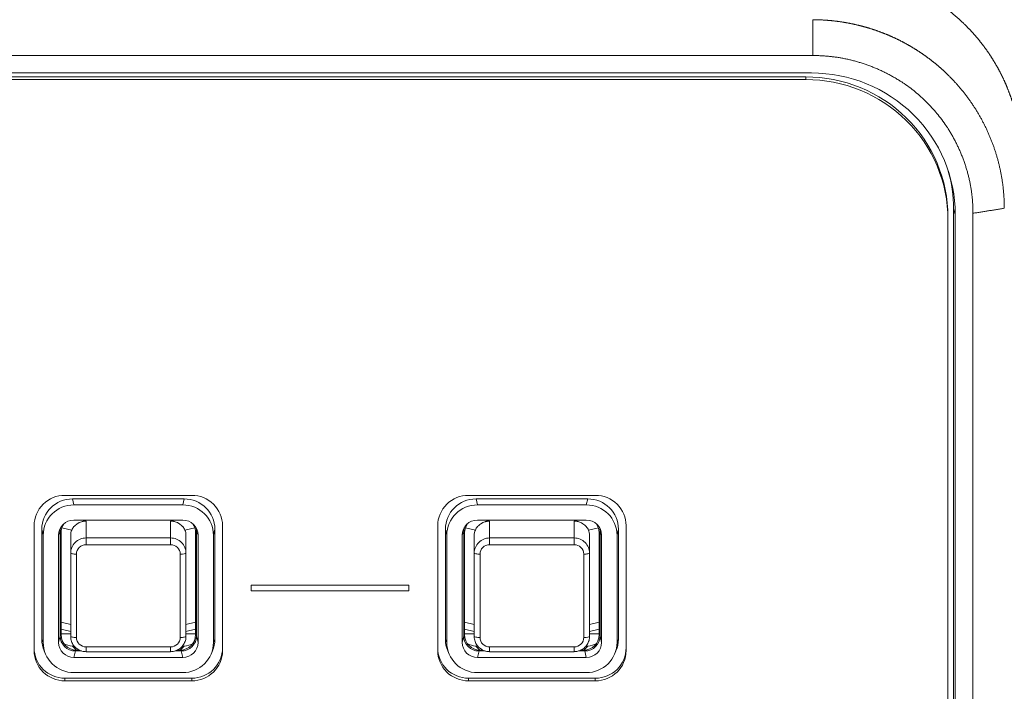
# Model space of a CAD drawing. Units: millimetres. Extents: x 56 to 531, y 56 to 373.
# Drawn here: x 241 to 266, y 219 to 236 of the extents above; entities that cross this region are included whole.
import ezdxf

# ---------------------------------------------------------------- set-up
doc = ezdxf.new("R2010")
doc.units = ezdxf.units.MM
doc.layers.add('1', color=7, linetype='Continuous', true_color=0xffffff)
doc.layers.add('2', color=7, linetype='Continuous', true_color=0xffffff)
doc.styles.add('ideas_kanji', font='simplex.shx', dxfattribs={"bigfont": 'bigfont.shx'})
doc.dimstyles.get("Standard").update_dxf_attribs({"dimtxt": 0.18, "dimasz": 0.18, "dimexe": 0.18, "dimexo": 0.0625, "dimgap": 0.09, "dimtad": 0, "dimtih": 1, "dimtoh": 1, "dimdec": 4, "dimzin": 0, "dimdsep": 46, "dimtxsty": 'Standard', "dimcen": 0.09, "dimadec": 0, "dimazin": 0, "dimtfac": 1, "dimtdec": 4, "dimtofl": 0, "dimtmove": 0, "dimatfit": 3, "dimfxl": 1, "dimtolj": 1, "dimtzin": 0, "dimarcsym": 0})

# ---------------------------------------------------------------- blocks, each defined once
blk = doc.blocks.new('_U0')
at = {"layer": '1', "color": 1, "lineweight": 13}
for p, q in [((278.337713, 248.526796), (278.337713, 234.634383)), ((278.337713, 238.304), (277.801814, 240.303998)), ((278.337713, 238.304), (278.873611, 240.304002)), ((223.725131, 238.304), (279.337713, 238.304)), ((262.347754, 237.634383), (279.337713, 237.634383)), ((278.337713, 237.634383), (277.801814, 235.634381)), ((278.337713, 237.634383), (278.873611, 235.634385))]:
    blk.add_line(p, q, dxfattribs=at)
at = {"layer": '1', "color": 1, "linetype": 'Continuous', "lineweight": 13, "insert": (277.805455, 242.601796), "char_height": 3, "attachment_point": 7, "rotation": 90, "line_spacing_factor": 1.204819, "style": 'ideas_kanji'}
blk.add_mtext('\\W0.3728;(1)', dxfattribs=at)
blk = doc.blocks.new('_OPEN')
at = {"color": 0, "linetype": 'ByBlock', "lineweight": -2}
for p, q in [((-1, 0.166667), (0, 0)), ((-1, -0.166667), (0, 0)), ((0, 0), (-1, 0))]:
    blk.add_line(p, q, dxfattribs=at)
blk = doc.blocks.new('_U6')
at = {"layer": '1', "color": 1, "lineweight": 13}
for p, q in [((262.347754, 237.634383), (279.337713, 237.634383)), ((278.337713, 237.634383), (277.801814, 235.634381)), ((278.337713, 237.634383), (278.337713, 150.082891)), ((278.337713, 237.634383), (278.873611, 235.634385)), ((278.337713, 150.082891), (277.801814, 152.082889)), ((278.337713, 150.082891), (278.873611, 152.082893)), ((261.909592, 150.082891), (279.337713, 150.082891))]:
    blk.add_line(p, q, dxfattribs=at)
at = {"layer": '1', "color": 1, "linetype": 'Continuous', "lineweight": 13, "insert": (277.805455, 191.158637), "char_height": 3, "attachment_point": 7, "rotation": 90, "line_spacing_factor": 1.204819, "style": 'ideas_kanji'}
blk.add_mtext('\\W0.7580;175', dxfattribs=at)

msp = doc.modelspace()

# ---------------------------------------------------------------- linework, layer by layer
at = {"layer": '1', "color": 80, "linetype": 'Continuous', "lineweight": 18}
for p, q in [((261.40959, 235.40049), (145.04067, 235.40049)), ((261.3752, 234.94766), (145.07506, 234.94766)), ((261.22513, 234.84719), (145.22513, 234.84719)), ((261.22513, 234.77773), (145.22513, 234.77773)), ((265.07083, 231.4119), (265.07083, 155.03992)), ((264.92513, 231.2034), (264.92513, 231.13394)), ((264.92513, 155.05754), (264.92513, 231.13394)), ((265.11538, 154.89232), (265.11538, 231.2643)), ((265.5752, 154.85845), (265.5752, 231.29817)), ((241.95013, 223.96295), (245.25013, 223.96295)), ((252.45013, 223.96295), (255.75013, 223.96295)), ((245.05222, 223.87115), (242.14804, 223.87115)), ((245.01553, 223.71347), (242.18473, 223.71347)), ((255.55222, 223.87115), (252.64804, 223.87115)), ((255.51553, 223.71347), (252.68473, 223.71347)), ((241.15013, 219.92524), (241.15013, 223.1751)), ((242.18528, 223.31955), (245.01498, 223.31955)), ((246.05013, 223.1751), (246.05013, 219.92524)), ((251.65013, 219.92524), (251.65013, 223.1751)), ((252.68528, 223.31955), (255.51498, 223.31955)), ((256.55013, 223.1751), (256.55013, 219.92524)), ((241.34914, 223.08438), (241.34914, 220.22433)), ((241.38583, 222.9267), (241.38583, 220.1389)), ((241.78582, 220.13944), (241.78582, 222.92616)), ((241.82513, 220.30839), (241.82513, 223.01769)), ((241.85013, 222.99403), (241.85013, 220.33205)), ((242.10018, 222.45981), (242.10018, 222.91998)), ((245.10018, 222.91998), (245.10018, 222.45981)), ((245.35013, 220.33205), (245.35013, 222.99403)), ((245.37513, 223.01769), (245.37513, 220.30839)), ((245.41444, 222.92616), (245.41444, 220.13944)), ((245.81444, 220.1389), (245.81444, 222.9267)), ((245.85112, 220.22433), (245.85112, 223.08438)), ((251.84914, 223.08438), (251.84914, 220.22433)), ((251.88583, 222.9267), (251.88583, 220.1389)), ((252.28582, 220.13944), (252.28582, 222.92616)), ((252.32513, 220.30839), (252.32513, 223.01769)), ((252.35013, 222.99403), (252.35013, 220.33205)), ((252.60018, 222.45981), (252.60018, 222.91998)), ((255.60018, 222.91998), (255.60018, 222.45981)), ((255.85013, 220.33205), (255.85013, 222.99403)), ((255.87513, 223.01769), (255.87513, 220.30839)), ((255.91444, 222.92616), (255.91444, 220.13944)), ((256.31444, 220.1389), (256.31444, 222.9267)), ((256.35112, 220.22433), (256.35112, 223.08438)), ((242.10018, 220.29323), (242.10018, 222.45981)), ((245.10018, 222.45981), (245.10018, 220.29323)), ((252.60018, 220.29323), (252.60018, 222.45981)), ((255.60018, 222.45981), (255.60018, 220.29323)), ((241.85012, 220.47931), (242.10017, 220.42142)), ((241.85014, 220.36232), (242.10025, 220.36232)), ((245.10011, 220.36232), (245.35004, 220.36232)), ((245.10019, 220.42142), (245.35014, 220.47929)), ((252.35012, 220.47931), (252.60017, 220.42142)), ((252.35014, 220.36232), (252.60025, 220.36232)), ((255.60011, 220.36232), (255.85004, 220.36232)), ((255.60019, 220.42142), (255.85014, 220.47929)), ((241.41228, 219.9175), (241.44897, 219.83208)), ((242.18946, 220.04461), (242.14362, 220.04461)), ((242.38342, 219.91501), (242.22458, 219.91501)), ((242.24861, 219.93963), (242.32184, 219.93963)), ((242.50018, 219.89703), (244.70018, 219.89703)), ((244.97568, 219.91501), (244.81603, 219.91501)), ((244.87812, 219.93963), (244.95165, 219.93963)), ((245.05664, 220.04461), (245.01049, 220.04461)), ((245.75129, 219.83208), (245.78798, 219.9175)), ((251.91228, 219.9175), (251.94897, 219.83208)), ((252.68946, 220.04461), (252.64362, 220.04461)), ((252.88342, 219.91501), (252.72458, 219.91501)), ((252.74861, 219.93963), (252.82184, 219.93963)), ((253.00018, 219.89703), (255.20018, 219.89703)), ((255.47568, 219.91501), (255.31603, 219.91501)), ((255.37812, 219.93963), (255.45165, 219.93963)), ((255.55664, 220.04461), (255.51049, 220.04461)), ((256.2513, 219.83208), (256.28798, 219.9175)), ((245.01498, 219.74606), (242.18528, 219.74606)), ((255.51498, 219.74606), (252.68528, 219.74606)), ((242.18473, 219.35214), (245.01553, 219.35214)), ((252.68473, 219.35214), (255.51553, 219.35214)), ((245.25013, 219.20685), (241.95013, 219.20685)), ((245.25013, 219.13739), (241.95013, 219.13739)), ((255.75013, 219.20685), (252.45013, 219.20685)), ((255.75013, 219.13739), (252.45013, 219.13739))]:
    msp.add_line(p, q, dxfattribs=at)
at = {"layer": '1', "color": 51, "linetype": 'Continuous', "lineweight": 13}
for p, q in [((261.22513, 234.77773), (261.22513, 234.84719)), ((265.11538, 231.2643), (265.07083, 231.4119)), ((242.14804, 223.87115), (242.18473, 223.71347)), ((245.01553, 223.71347), (245.05222, 223.87115)), ((252.64804, 223.87115), (252.68473, 223.71347)), ((255.51553, 223.71347), (255.55222, 223.87115)), ((242.38828, 223.31955), (242.50018, 223.29364)), ((242.50018, 223.29364), (242.50018, 222.85373)), ((244.70018, 223.29364), (244.81208, 223.31955)), ((244.70018, 222.85373), (244.70018, 223.29364)), ((252.88828, 223.31955), (253.00018, 223.29364)), ((253.00018, 223.29364), (253.00018, 222.85373)), ((255.20018, 223.29364), (255.31208, 223.31955)), ((255.20018, 222.85373), (255.20018, 223.29364)), ((241.38583, 222.9267), (241.34914, 223.08438)), ((241.82513, 223.01769), (241.78582, 222.92616)), ((242.12937, 223.06094), (241.87132, 223.12069)), ((245.32895, 223.12066), (245.07099, 223.06094)), ((245.41444, 222.92616), (245.37513, 223.01769)), ((245.85112, 223.08438), (245.81444, 222.9267)), ((251.88583, 222.9267), (251.84914, 223.08438)), ((252.32513, 223.01769), (252.28582, 222.92616)), ((252.62937, 223.06094), (252.37132, 223.12069)), ((255.82895, 223.12066), (255.57099, 223.06094)), ((255.91444, 222.92616), (255.87513, 223.01769)), ((256.35112, 223.08438), (256.31444, 222.9267)), ((242.50018, 222.67996), (242.50018, 222.85373)), ((242.50018, 222.85373), (244.70018, 222.85373)), ((244.70018, 222.67996), (242.50018, 222.67996)), ((244.70018, 222.67996), (244.70018, 222.85373)), ((253.00018, 222.85373), (253.00018, 222.67996)), ((253.00018, 222.85373), (255.20018, 222.85373)), ((255.20018, 222.67996), (253.00018, 222.67996)), ((255.20018, 222.85373), (255.20018, 222.67996)), ((242.25018, 222.43376), (242.25018, 220.26719)), ((244.95018, 220.26719), (244.95018, 222.43376)), ((252.75018, 222.43376), (252.75018, 220.26719)), ((255.45018, 220.26719), (255.45018, 222.43376)), ((241.85013, 220.66357), (242.10017, 220.60568)), ((245.10019, 220.60568), (245.35014, 220.66355)), ((252.35013, 220.66357), (252.60017, 220.60568)), ((255.60019, 220.60568), (255.85014, 220.66355)), ((241.78582, 220.13944), (241.82513, 220.30839)), ((245.37513, 220.30839), (245.41444, 220.13944)), ((252.28582, 220.13944), (252.32513, 220.30839)), ((255.87513, 220.30839), (255.91444, 220.13944)), ((241.34914, 220.22433), (241.38583, 220.1389)), ((245.81444, 220.1389), (245.85112, 220.22433)), ((251.84914, 220.22433), (251.88583, 220.1389)), ((256.31444, 220.1389), (256.35112, 220.22433)), ((242.14362, 220.04461), (242.24861, 219.93963)), ((242.22458, 219.91501), (242.18528, 219.74606)), ((242.50018, 219.89703), (242.50018, 220.02098)), ((242.50018, 220.02098), (244.70018, 220.02098)), ((244.70018, 219.89703), (244.70018, 220.02098)), ((244.95165, 219.93963), (245.05664, 220.04461)), ((245.01498, 219.74606), (244.97568, 219.91501)), ((252.64362, 220.04461), (252.74861, 219.93963)), ((252.72458, 219.91501), (252.68528, 219.74606)), ((253.00018, 220.02098), (253.00018, 219.89703)), ((253.00018, 220.02098), (255.20018, 220.02098)), ((255.20018, 220.02098), (255.20018, 219.89703)), ((255.45165, 219.93963), (255.55664, 220.04461)), ((255.51498, 219.74606), (255.47568, 219.91501)), ((241.95013, 219.20685), (241.95013, 219.13739)), ((245.25013, 219.13739), (245.25013, 219.20685)), ((252.45013, 219.20685), (252.45013, 219.13739)), ((255.75013, 219.13739), (255.75013, 219.20685))]:
    msp.add_line(p, q, dxfattribs=at)
at = {"layer": '1', "color": 80, "linetype": 'Continuous', "lineweight": 18}
for centre, major_axis, ratio, start_param, end_param in [((261.3752, 231.2643), (-3.74018, 0), 0.984808, 3.14159265, 4.71238898), ((261.22513, 231.2034), (-3.7, 0), 0.984808, 3.14159265, 4.71238898), ((261.22513, 231.13394), (3.7, 0), 0.984808, 0, 1.57079633), ((261.3752, 231.4119), (-3.69564, 0), 0.984808, 3.14159265, 3.42409058), ((241.95013, 223.1751), (-0.8, 0), 0.984808, 4.71238898, 6.28318531), ((245.25013, 223.1751), (-0.8, 0), 0.984808, 3.14159265, 4.71238898), ((252.45013, 223.1751), (-0.8, 0), 0.984808, 4.71238898, 6.28318531), ((255.75013, 223.1751), (-0.8, 0), 0.984808, 3.14159265, 4.71238898), ((242.15024, 223.08222), (-0.79806, 0.07083), 0.984568, 4.8022888, 6.37034607), ((242.18692, 222.92454), (-0.79806, 0.07083), 0.984568, 4.8022888, 6.37034607), ((245.01334, 222.92454), (0.79806, 0.07083), 0.984568, 6.19602454, 7.76408181), ((245.05002, 223.08222), (0.79806, 0.07083), 0.984568, 6.19602454, 7.76408181), ((252.65024, 223.08222), (-0.79806, 0.07083), 0.984568, 4.8022888, 6.37034607), ((252.68692, 222.92454), (-0.79806, 0.07083), 0.984568, 4.8022888, 6.37034607), ((255.51334, 222.92454), (0.79806, 0.07083), 0.984568, 6.19602454, 7.76408181), ((255.55002, 223.08222), (0.79806, 0.07083), 0.984568, 6.19602454, 7.76408181), ((242.18637, 222.92508), (-0.39903, 0.03541), 0.984568, 4.8022888, 6.37034607), ((242.22568, 223.01661), (-0.39903, 0.03541), 0.984568, 6.09706202, 6.37034607), ((242.25166, 222.99103), (-0.39127, 0.09173), 0.983055, 5.87854049, 6.50970689), ((245.01389, 222.92508), (0.39903, 0.03541), 0.984568, 6.19602454, 7.76408181), ((244.9486, 222.99103), (0.39127, 0.09173), 0.983055, 6.05666372, 6.68783013), ((244.97458, 223.01661), (0.39903, 0.03541), 0.984568, 6.19602454, 6.46930859), ((252.68637, 222.92508), (-0.39903, 0.03541), 0.984568, 4.8022888, 6.37034607), ((252.72568, 223.01661), (-0.39903, 0.03541), 0.984568, 6.09706202, 6.37034607), ((252.75166, 222.99103), (-0.39127, 0.09173), 0.983055, 5.87854049, 6.50970689), ((255.51389, 222.92508), (0.39903, 0.03541), 0.984568, 6.19602454, 7.76408181), ((255.4486, 222.99103), (0.39127, 0.09173), 0.983055, 6.05666372, 6.65363498), ((255.47458, 223.01661), (0.39903, 0.03541), 0.984568, 6.19602454, 6.46930859), ((242.50018, 222.82736), (-0.30733, 0.32329), 0.79193, 0.31017675, 0.69457352), ((244.70018, 222.82736), (0.30733, 0.32329), 0.79193, 5.58861179, 5.97300856), ((253.00018, 222.82736), (-0.30733, 0.32329), 0.79193, 0.31017675, 0.69457352), ((255.20018, 222.82736), (0.30733, 0.32329), 0.79193, 5.58861179, 5.97300856), ((242.22568, 220.30947), (0.39903, 0.03541), 0.984568, 3.05443189, 4.62248916), ((242.25166, 220.33505), (0.39127, 0.09173), 0.983055, 2.91507107, 4.4782712), ((244.9486, 220.33505), (-0.39127, 0.09173), 0.983055, 1.80491411, 3.36811424), ((244.97458, 220.30947), (-0.39903, 0.03541), 0.984568, 1.66069615, 3.22875342), ((252.72568, 220.30947), (0.39903, 0.03541), 0.984568, 3.05443189, 4.62248916), ((252.75166, 220.33505), (0.39127, 0.09173), 0.983055, 2.91507107, 4.4782712), ((255.4486, 220.33505), (-0.39127, 0.09173), 0.983055, 1.80491411, 3.36811424), ((255.47458, 220.30947), (-0.39903, 0.03541), 0.984568, 1.66069615, 3.22875342), ((242.15024, 220.22649), (0.79806, 0.07083), 0.984568, 3.05443189, 3.45413898), ((242.18692, 220.14107), (0.79806, 0.07083), 0.984568, 3.05443189, 4.62248916), ((242.18637, 220.14052), (0.39903, 0.03541), 0.984568, 3.05443189, 4.62248916), ((242.14667, 220.44004), (0.39127, 0.09173), 0.983055, 3.87719674, 4.4782712), ((245.01389, 220.14052), (-0.39903, 0.03541), 0.984568, 1.66069615, 3.22875342), ((245.01334, 220.14107), (-0.79806, 0.07083), 0.984568, 1.66069615, 3.22875342), ((245.05359, 220.44004), (-0.39127, 0.09173), 0.983055, 1.80491411, 2.40598856), ((245.05002, 220.22649), (-0.79806, 0.07083), 0.984568, 2.82904633, 3.22875342), ((252.65024, 220.22649), (0.79806, 0.07083), 0.984568, 3.05443189, 3.45413898), ((252.68692, 220.14107), (0.79806, 0.07083), 0.984568, 3.05443189, 4.62248916), ((252.68637, 220.14052), (0.39903, 0.03541), 0.984568, 3.05443189, 4.62248916), ((252.64667, 220.44004), (0.39127, 0.09173), 0.983055, 3.87719674, 4.4782712), ((255.51389, 220.14052), (-0.39903, 0.03541), 0.984568, 1.66069615, 3.22875342), ((255.51334, 220.14107), (-0.79806, 0.07083), 0.984568, 1.66069615, 3.22875342), ((255.55359, 220.44004), (-0.39127, 0.09173), 0.983055, 1.80491411, 2.40598856), ((255.55002, 220.22649), (-0.79806, 0.07083), 0.984568, 2.82904633, 3.22875342), ((241.95013, 219.9947), (0.8, 0), 0.984808, 3.14159265, 4.71238898), ((241.95013, 219.92524), (-0.8, 0), 0.984808, 0, 1.57079633), ((245.25013, 219.9947), (0.8, 0), 0.984808, 4.71238898, 6.28318531), ((245.25013, 219.92524), (-0.8, 0), 0.984808, 1.57079633, 3.14159265), ((252.45013, 219.9947), (0.8, 0), 0.984808, 3.14159265, 4.71238898), ((252.45013, 219.92524), (-0.8, 0), 0.984808, 0, 1.57079633), ((255.75013, 219.9947), (0.8, 0), 0.984808, 4.71238898, 6.28318531), ((255.75013, 219.92524), (-0.8, 0), 0.984808, 1.57079633, 3.14159265)]:
    msp.add_ellipse(centre, major_axis=major_axis, ratio=ratio, start_param=start_param, end_param=end_param, dxfattribs=at)
at = {"layer": '1', "color": 51, "linetype": 'Continuous', "lineweight": 13}
for centre, major_axis, ratio, start_param, end_param in [((242.50018, 222.45981), (-0.4, 0), 0.984808, 4.71238898, 6.28318531), ((242.50018, 222.43376), (0.25, 0), 0.984808, 1.57079633, 3.14159265), ((244.70018, 222.45981), (-0.4, 0), 0.984808, 3.14159265, 4.71238898), ((244.70018, 222.43376), (0.25, 0), 0.984808, 0, 1.57079633), ((253.00018, 222.45981), (-0.4, 0), 0.984808, 4.71238898, 6.28318531), ((253.00018, 222.43376), (0.25, 0), 0.984808, 1.57079633, 3.14159265), ((255.20018, 222.45981), (-0.4, 0), 0.984808, 3.14159265, 4.71238898), ((255.20018, 222.43376), (0.25, 0), 0.984808, 0, 1.57079633), ((242.25018, 222.45981), (0.15, 0), 0.173648, 3.14159265, 4.71238898), ((244.95018, 222.45981), (-0.15, 0), 0.173648, 1.57079633, 3.14159265), ((252.75018, 222.45981), (-0.15, 0), 0.173648, 0, 1.57079633), ((255.45018, 222.45981), (0.15, 0), 0.173648, 4.71238898, 6.28318531), ((242.25018, 220.29323), (-0.15, 0), 0.173648, 0, 1.57079633), ((242.50018, 220.26719), (0.25, 0), 0.984808, 3.14159265, 4.71238898), ((244.70018, 220.26719), (0.25, 0), 0.984808, 4.71238898, 6.28318531), ((244.95018, 220.29323), (0.15, 0), 0.173648, 4.71238898, 6.28318531), ((252.75018, 220.29323), (0.15, 0), 0.173648, 3.14159265, 4.71238898), ((253.00018, 220.26719), (0.25, 0), 0.984808, 3.14159265, 4.71238898), ((255.20018, 220.26719), (0.25, 0), 0.984808, 4.71238898, 6.28318531), ((255.45018, 220.29323), (-0.15, 0), 0.173648, 1.57079633, 3.14159265)]:
    msp.add_ellipse(centre, major_axis=major_axis, ratio=ratio, start_param=start_param, end_param=end_param, dxfattribs=at)
at = {"layer": '1', "color": 80, "linetype": 'Continuous', "lineweight": 18}
for points, degree, knots in [([(266.82873, 232.72908), (266.82871, 232.73747), (266.82868, 232.75424), (266.82847, 232.77938), (266.82814, 232.80451), (266.82768, 232.82962), (266.82708, 232.85471), (266.82636, 232.87978), (266.82551, 232.90484), (266.82453, 232.92987), (266.82342, 232.95488), (266.82219, 232.97987), (266.82082, 233.00483), (266.81933, 233.02978), (266.81771, 233.0547), (266.81597, 233.0796), (266.81409, 233.10447), (266.81209, 233.12931), (266.80997, 233.15413), (266.80772, 233.17893), (266.80534, 233.20369), (266.80284, 233.22843), (266.80021, 233.25314), (266.79745, 233.27782), (266.79458, 233.30247), (266.79157, 233.3271), (266.78845, 233.35169), (266.7852, 233.37625), (266.78183, 233.40077), (266.77833, 233.42527), (266.77471, 233.44973), (266.77097, 233.47416), (266.76711, 233.49855), (266.76312, 233.52291), (266.75902, 233.54723), (266.75479, 233.57152), (266.75044, 233.59577), (266.74597, 233.61999), (266.74139, 233.64416), (266.73668, 233.6683), (266.73185, 233.6924), (266.7269, 233.71646), (266.72184, 233.74048), (266.71666, 233.76446), (266.71135, 233.7884), (266.70593, 233.8123), (266.7004, 233.83616), (266.69474, 233.85997), (266.68897, 233.88374), (266.68309, 233.90747), (266.67708, 233.93115), (266.67097, 233.95479), (266.66473, 233.97838), (266.65839, 234.00193), (266.65192, 234.02543), (266.64535, 234.04889), (266.63866, 234.07229), (266.63186, 234.09565), (266.62494, 234.11896), (266.61791, 234.14223), (266.61077, 234.16544), (266.60352, 234.18861), (266.59615, 234.21172), (266.58868, 234.23478), (266.5811, 234.25779), (266.5734, 234.28075), (266.56559, 234.30366), (266.55768, 234.32652), (266.54966, 234.34932), (266.54153, 234.37207), (266.53329, 234.39477), (266.52494, 234.41741), (266.51648, 234.43999), (266.50792, 234.46252), (266.49925, 234.485), (266.49048, 234.50741), (266.4816, 234.52978), (266.47261, 234.55208), (266.46352, 234.57433), (266.45433, 234.59652), (266.44503, 234.61864), (266.43563, 234.64072), (266.42612, 234.66273), (266.41651, 234.68468), (266.4068, 234.70657), (266.39699, 234.7284), (266.38707, 234.75017), (266.37706, 234.77188), (266.36694, 234.79352), (266.35673, 234.81511), (266.34641, 234.83663), (266.336, 234.85809), (266.32548, 234.87948), (266.31487, 234.90081), (266.30416, 234.92207), (266.29336, 234.94327), (266.28245, 234.96441), (266.27145, 234.98548), (266.26035, 235.00648), (266.24916, 235.02742), (266.23787, 235.04829), (266.22649, 235.06909), (266.21501, 235.08983), (266.20344, 235.1105), (266.19178, 235.1311), (266.18002, 235.15163), (266.16817, 235.17209), (266.15623, 235.19248), (266.14419, 235.21281), (266.13207, 235.23306), (266.11985, 235.25324), (266.10755, 235.27335), (266.09515, 235.29339), (266.08267, 235.31336), (266.07009, 235.33326), (266.05743, 235.35308), (266.04468, 235.37284), (266.03184, 235.39252), (266.01892, 235.41212), (266.00591, 235.43166), (265.99281, 235.45111), (265.97963, 235.4705), (265.96636, 235.48981), (265.95301, 235.50905), (265.93957, 235.52821), (265.92605, 235.54729), (265.91245, 235.5663), (265.89877, 235.58523), (265.885, 235.60409), (265.87115, 235.62287), (265.85722, 235.64157), (265.84321, 235.6602), (265.82912, 235.67875), (265.81494, 235.69722), (265.80069, 235.71561), (265.78636, 235.73393), (265.77195, 235.75216), (265.75747, 235.77032), (265.74291, 235.7884), (265.72827, 235.80639), (265.71355, 235.82431), (265.69876, 235.84215), (265.68389, 235.85991), (265.66894, 235.87759), (265.65393, 235.89518), (265.63884, 235.9127), (265.62367, 235.93013), (265.60843, 235.94749), (265.59312, 235.96476), (265.57774, 235.98195), (265.56229, 235.99905), (265.54676, 236.01608), (265.53117, 236.03302), (265.5155, 236.04988), (265.49976, 236.06665), (265.48396, 236.08334), (265.46809, 236.09995), (265.45215, 236.11648), (265.43614, 236.13292), (265.42006, 236.14927), (265.40392, 236.16554), (265.38771, 236.18173), (265.36658, 236.20264), (265.34041, 236.22818), (265.30907, 236.25824), (265.27741, 236.28807), (265.24545, 236.31766), (265.21319, 236.34701), (265.18062, 236.37611), (265.14775, 236.40496), (265.11458, 236.43355), (265.08112, 236.46189), (265.04736, 236.48997), (265.0133, 236.51779), (264.97895, 236.54534), (264.94431, 236.57263), (264.90938, 236.59964), (264.87416, 236.62638), (264.83865, 236.65283), (264.80287, 236.67901), (264.7668, 236.7049), (264.73045, 236.7305), (264.69382, 236.75581), (264.65692, 236.78082), (264.61975, 236.80554), (264.5823, 236.82996), (264.54458, 236.85407), (264.5066, 236.87787), (264.46836, 236.90137), (264.42985, 236.92455), (264.39108, 236.94741), (264.35206, 236.96995), (264.31278, 236.99217), (264.27325, 237.01407), (264.23346, 237.03563), (264.19343, 237.05687), (264.15316, 237.07777), (264.11264, 237.09833), (264.07189, 237.11855), (264.0309, 237.13842), (263.98967, 237.15795), (263.94821, 237.17713), (263.90653, 237.19595), (263.86462, 237.21442), (263.82249, 237.23253), (263.78013, 237.25028), (263.73756, 237.26767), (263.69478, 237.28469), (263.65179, 237.30133), (263.60859, 237.31761), (263.56518, 237.33351), (263.52158, 237.34903), (263.47778, 237.36417), (263.43378, 237.37892), (263.38959, 237.39329), (263.34521, 237.40727), (263.30065, 237.42086), (263.25591, 237.43405), (263.21099, 237.44684), (263.16589, 237.45924), (263.12062, 237.47123), (263.07519, 237.48282), (263.0296, 237.494), (262.98384, 237.50477), (262.93793, 237.51513), (262.89186, 237.52508), (262.84565, 237.5346), (262.79929, 237.54371), (262.75279, 237.5524), (262.70615, 237.56066), (262.65938, 237.5685), (262.61247, 237.57591), (262.56545, 237.58288), (262.5183, 237.58943), (262.47103, 237.59554), (262.42365, 237.60121), (262.37616, 237.60644), (262.32856, 237.61123), (262.28087, 237.61558), (262.23307, 237.61949), (262.18519, 237.62294), (262.13721, 237.62595), (262.08915, 237.6285), (262.04101, 237.63061), (261.99279, 237.63226), (261.94451, 237.63344), (261.89615, 237.63421), (261.86389, 237.63432), (261.84775, 237.63438)], 3, [0, 0, 0, 0, 0.00326691, 0.00653176, 0.00979455, 0.01305528, 0.01631397, 0.01957059, 0.02282517, 0.02607769, 0.02932816, 0.03257657, 0.03582294, 0.03906726, 0.04230952, 0.04554974, 0.04878791, 0.05202404, 0.05525811, 0.05849015, 0.06172013, 0.06494807, 0.06817397, 0.07139783, 0.07461964, 0.07783942, 0.08105715, 0.08427284, 0.0874865, 0.09069811, 0.09390769, 0.09711523, 0.10032074, 0.10352421, 0.10672564, 0.10992505, 0.11312241, 0.11631775, 0.11951106, 0.12270233, 0.12589158, 0.12907879, 0.13226398, 0.13544714, 0.13862827, 0.14180738, 0.14498446, 0.14815952, 0.15133255, 0.15450356, 0.15767255, 0.16083952, 0.16400446, 0.16716739, 0.17032829, 0.17348718, 0.17664405, 0.17979891, 0.18295175, 0.18610257, 0.18925138, 0.19239818, 0.19554296, 0.19868573, 0.20182649, 0.20496524, 0.20810198, 0.21123671, 0.21436943, 0.21750015, 0.22062886, 0.22375556, 0.22688026, 0.23000296, 0.23312365, 0.23624234, 0.23935903, 0.24247372, 0.24558641, 0.2486971, 0.25180579, 0.25491248, 0.25801718, 0.26111988, 0.26422059, 0.2673193, 0.27041602, 0.27351075, 0.27660348, 0.27969423, 0.28278298, 0.28586975, 0.28895453, 0.29203732, 0.29511812, 0.29819694, 0.30127378, 0.30434863, 0.30742149, 0.31049238, 0.31356128, 0.31662821, 0.31969315, 0.32275611, 0.3258171, 0.32887611, 0.33193315, 0.3349882, 0.33804129, 0.3410924, 0.34414154, 0.3471887, 0.3502339, 0.35327712, 0.35631838, 0.35935767, 0.36239499, 0.36543034, 0.36846373, 0.37149515, 0.37452461, 0.37755211, 0.38057764, 0.38360122, 0.38662283, 0.38964248, 0.39266018, 0.39567592, 0.3986897, 0.40170152, 0.40471139, 0.40771931, 0.41072527, 0.41372929, 0.41673135, 0.41973146, 0.42272962, 0.42572583, 0.42872009, 0.43171241, 0.43470278, 0.43769121, 0.4406777, 0.44366224, 0.44664484, 0.44962549, 0.45260421, 0.45558099, 0.45855583, 0.46152874, 0.4644997, 0.46746874, 0.47043583, 0.473401, 0.47636423, 0.47932553, 0.4822849, 0.48524234, 0.48819785, 0.49115143, 0.49410309, 0.49705282, 0.50000062, 0.50558498, 0.51117626, 0.51677448, 0.52237963, 0.52799173, 0.53361079, 0.5392368, 0.54486978, 0.55050973, 0.55615666, 0.56181057, 0.56747148, 0.57313938, 0.57881429, 0.5844962, 0.59018513, 0.59588109, 0.60158407, 0.60729409, 0.61301115, 0.61873525, 0.62446641, 0.63020463, 0.63594991, 0.64170227, 0.6474617, 0.65322821, 0.65900182, 0.66478252, 0.67057032, 0.67636523, 0.68216725, 0.68797639, 0.69379265, 0.69961605, 0.70544658, 0.71128426, 0.71712908, 0.72298105, 0.72884019, 0.73470649, 0.74057996, 0.74646061, 0.75234844, 0.75824345, 0.76414566, 0.77005507, 0.77597169, 0.78189551, 0.78782655, 0.79376481, 0.79971029, 0.80566301, 0.81162297, 0.81759016, 0.82356461, 0.82954631, 0.83553527, 0.84153149, 0.84753498, 0.85354575, 0.85956379, 0.86558912, 0.87162175, 0.87766166, 0.88370888, 0.88976341, 0.89582524, 0.9018944, 0.90797087, 0.91405467, 0.9201458, 0.92624427, 0.93235009, 0.93846324, 0.94458375, 0.95071162, 0.95684685, 0.96298945, 0.96913941, 0.97529676, 0.98146148, 0.9876336, 0.9938131, 1, 1, 1, 1]), ([(261.40959, 236.33321), (261.41811, 236.33317), (261.43513, 236.33308), (261.46066, 236.33279), (261.48617, 236.33238), (261.51166, 236.33184), (261.53713, 236.33118), (261.56258, 236.33038), (261.58801, 236.32946), (261.61343, 236.32842), (261.63882, 236.32725), (261.66419, 236.32595), (261.68954, 236.32452), (261.71486, 236.32298), (261.74016, 236.3213), (261.76544, 236.3195), (261.79069, 236.31758), (261.81591, 236.31553), (261.84111, 236.31336), (261.86628, 236.31107), (261.89143, 236.30865), (261.91654, 236.30611), (261.94163, 236.30344), (261.96669, 236.30066), (261.99172, 236.29775), (262.01672, 236.29472), (262.04168, 236.29156), (262.06662, 236.28829), (262.09152, 236.2849), (262.11639, 236.28138), (262.14123, 236.27775), (262.16603, 236.27399), (262.1908, 236.27011), (262.21553, 236.26612), (262.24023, 236.26201), (262.26489, 236.25777), (262.28951, 236.25342), (262.3141, 236.24895), (262.33864, 236.24437), (262.36315, 236.23966), (262.38762, 236.23484), (262.41205, 236.2299), (262.43644, 236.22485), (262.46079, 236.21968), (262.48509, 236.21439), (262.50936, 236.20899), (262.53358, 236.20347), (262.55776, 236.19784), (262.5819, 236.1921), (262.60599, 236.18624), (262.63003, 236.18027), (262.65403, 236.17418), (262.67799, 236.16798), (262.7019, 236.16167), (262.72576, 236.15525), (262.74957, 236.14871), (262.77334, 236.14207), (262.79706, 236.13531), (262.82073, 236.12844), (262.84435, 236.12146), (262.86792, 236.11437), (262.89144, 236.10718), (262.91491, 236.09987), (262.93832, 236.09245), (262.96169, 236.08493), (262.985, 236.0773), (263.00826, 236.06956), (263.03147, 236.06171), (263.05462, 236.05376), (263.07772, 236.0457), (263.10076, 236.03754), (263.12375, 236.02927), (263.14668, 236.02089), (263.16956, 236.01241), (263.19238, 236.00383), (263.21514, 235.99514), (263.23784, 235.98635), (263.26049, 235.97745), (263.28308, 235.96845), (263.3056, 235.95935), (263.32807, 235.95015), (263.35048, 235.94085), (263.37283, 235.93144), (263.39512, 235.92194), (263.41734, 235.91233), (263.43951, 235.90263), (263.46161, 235.89282), (263.48365, 235.88292), (263.50563, 235.87292), (263.52754, 235.86282), (263.54939, 235.85262), (263.57118, 235.84233), (263.5929, 235.83194), (263.61456, 235.82145), (263.63615, 235.81087), (263.65767, 235.80019), (263.67913, 235.78942), (263.70052, 235.77855), (263.72185, 235.76759), (263.7431, 235.75653), (263.76429, 235.74538), (263.78541, 235.73414), (263.80647, 235.72281), (263.82745, 235.71138), (263.84837, 235.69986), (263.86921, 235.68826), (263.88999, 235.67656), (263.91069, 235.66477), (263.93132, 235.65289), (263.95188, 235.64092), (263.97238, 235.62886), (263.99279, 235.61672), (264.01314, 235.60449), (264.03341, 235.59217), (264.05362, 235.57976), (264.07374, 235.56727), (264.0938, 235.55469), (264.11378, 235.54202), (264.13368, 235.52927), (264.15351, 235.51644), (264.17327, 235.50352), (264.19295, 235.49052), (264.21255, 235.47743), (264.23208, 235.46426), (264.25154, 235.45101), (264.27091, 235.43768), (264.29021, 235.42427), (264.30944, 235.41077), (264.32858, 235.3972), (264.34765, 235.38354), (264.36664, 235.36981), (264.38555, 235.35599), (264.40438, 235.3421), (264.42313, 235.32813), (264.4418, 235.31408), (264.4604, 235.29996), (264.47891, 235.28576), (264.49735, 235.27148), (264.5157, 235.25713), (264.53397, 235.2427), (264.55217, 235.22819), (264.57028, 235.21362), (264.58831, 235.19896), (264.60625, 235.18424), (264.62412, 235.16944), (264.6419, 235.15457), (264.65961, 235.13963), (264.67722, 235.12462), (264.69476, 235.10953), (264.71221, 235.09438), (264.72958, 235.07915), (264.74687, 235.06386), (264.76407, 235.0485), (264.78118, 235.03306), (264.79822, 235.01756), (264.81517, 235.002), (264.83203, 234.98636), (264.84881, 234.97066), (264.8655, 234.95489), (264.88211, 234.93906), (264.89863, 234.92316), (264.91507, 234.9072), (264.93629, 234.88639), (264.96223, 234.86062), (264.99276, 234.82975), (265.02305, 234.79858), (265.0531, 234.76711), (265.0829, 234.73535), (265.11245, 234.70328), (265.14175, 234.67092), (265.17079, 234.63827), (265.19957, 234.60533), (265.22809, 234.57209), (265.25634, 234.53857), (265.28432, 234.50476), (265.31203, 234.47067), (265.33946, 234.43629), (265.36662, 234.40163), (265.39349, 234.36669), (265.42007, 234.33148), (265.44637, 234.29598), (265.47237, 234.26022), (265.49807, 234.22418), (265.52348, 234.18788), (265.54859, 234.15131), (265.57338, 234.11447), (265.59787, 234.07737), (265.62205, 234.04001), (265.64591, 234.00239), (265.66946, 233.96451), (265.69268, 233.92639), (265.71558, 233.88801), (265.73815, 233.84938), (265.76038, 233.8105), (265.78229, 233.77138), (265.80386, 233.73202), (265.82508, 233.69242), (265.84597, 233.65259), (265.8665, 233.61252), (265.88669, 233.57222), (265.90652, 233.53169), (265.926, 233.49093), (265.94512, 233.44996), (265.96388, 233.40876), (265.98228, 233.36735), (266.00031, 233.32572), (266.01796, 233.28388), (266.03525, 233.24183), (266.05216, 233.19958), (266.06869, 233.15713), (266.08483, 233.11448), (266.1006, 233.07163), (266.11597, 233.02858), (266.13096, 232.98535), (266.14555, 232.94194), (266.15975, 232.89834), (266.17355, 232.85456), (266.18695, 232.8106), (266.19995, 232.76647), (266.21254, 232.72217), (266.22472, 232.67771), (266.23649, 232.63308), (266.24785, 232.58829), (266.25879, 232.54335), (266.26931, 232.49826), (266.27941, 232.45301), (266.28909, 232.40763), (266.29835, 232.3621), (266.30717, 232.31643), (266.31557, 232.27063), (266.32353, 232.2247), (266.33105, 232.17865), (266.33814, 232.13247), (266.34479, 232.08617), (266.351, 232.03977), (266.35677, 231.99325), (266.36209, 231.94662), (266.36696, 231.89989), (266.37138, 231.85306), (266.37536, 231.80614), (266.37887, 231.75913), (266.38194, 231.71204), (266.38454, 231.66486), (266.38669, 231.6176), (266.38837, 231.57027), (266.38959, 231.52288), (266.39037, 231.47541), (266.3905, 231.44375), (266.39057, 231.42791)], 3, [0, 0, 0, 0, 0.00326523, 0.00652843, 0.00978961, 0.01304876, 0.01630588, 0.01956099, 0.02281406, 0.02606512, 0.02931415, 0.03256115, 0.03580614, 0.0390491, 0.04229005, 0.04552897, 0.04876588, 0.05200076, 0.05523363, 0.05846448, 0.06169331, 0.06492013, 0.06814492, 0.07136771, 0.07458848, 0.07780723, 0.08102397, 0.0842387, 0.08745141, 0.09066211, 0.0938708, 0.09707748, 0.10028215, 0.10348481, 0.10668545, 0.10988409, 0.11308073, 0.11627535, 0.11946797, 0.12265858, 0.12584718, 0.12903379, 0.13221838, 0.13540097, 0.13858156, 0.14176015, 0.14493673, 0.14811131, 0.15128389, 0.15445447, 0.15762305, 0.16078963, 0.16395421, 0.16711679, 0.17027738, 0.17343597, 0.17659256, 0.17974716, 0.18289976, 0.18605037, 0.18919898, 0.1923456, 0.19549023, 0.19863287, 0.20177351, 0.20491217, 0.20804883, 0.21118351, 0.21431619, 0.21744689, 0.2205756, 0.22370232, 0.22682705, 0.2299498, 0.23307057, 0.23618935, 0.23930615, 0.24242096, 0.24553379, 0.24864464, 0.2517535, 0.25486039, 0.25796529, 0.26106822, 0.26416917, 0.26726814, 0.27036513, 0.27346014, 0.27655318, 0.27964424, 0.28273333, 0.28582045, 0.28890558, 0.29198875, 0.29506994, 0.29814917, 0.30122642, 0.3043017, 0.30737501, 0.31044635, 0.31351572, 0.31658313, 0.31964857, 0.32271204, 0.32577354, 0.32883308, 0.33189066, 0.33494627, 0.33799992, 0.34105161, 0.34410133, 0.34714909, 0.3501949, 0.35323874, 0.35628062, 0.35932055, 0.36235852, 0.36539453, 0.36842858, 0.37146068, 0.37449082, 0.37751901, 0.38054524, 0.38356953, 0.38659186, 0.38961223, 0.39263066, 0.39564714, 0.39866166, 0.40167424, 0.40468487, 0.40769355, 0.41070029, 0.41370508, 0.41670792, 0.41970882, 0.42270778, 0.42570479, 0.42869986, 0.43169299, 0.43468417, 0.43767342, 0.44066073, 0.44364609, 0.44662952, 0.44961102, 0.45259057, 0.45556819, 0.45854387, 0.46151762, 0.46448944, 0.46745932, 0.47042727, 0.47339328, 0.47635737, 0.47931952, 0.48227975, 0.48523805, 0.48819442, 0.49114886, 0.49410137, 0.49705196, 0.50000063, 0.50558661, 0.51117952, 0.51677936, 0.52238614, 0.52799985, 0.53362052, 0.53924814, 0.54488272, 0.55052425, 0.55617276, 0.56182823, 0.56749069, 0.57316012, 0.57883654, 0.58451995, 0.59021036, 0.59590777, 0.60161218, 0.6073236, 0.61304204, 0.6187675, 0.62449998, 0.63023949, 0.63598603, 0.64173961, 0.64750024, 0.65326791, 0.65904263, 0.66482441, 0.67061325, 0.67640916, 0.68221214, 0.68802219, 0.69383932, 0.69966353, 0.70549484, 0.71133323, 0.71717872, 0.72303132, 0.72889102, 0.73475782, 0.74063175, 0.74651279, 0.75240095, 0.75829625, 0.76419867, 0.77010823, 0.77602493, 0.78194877, 0.78787977, 0.79381791, 0.79976322, 0.80571568, 0.81167531, 0.81764211, 0.82361609, 0.82959724, 0.83558557, 0.84158109, 0.8475838, 0.8535937, 0.85961081, 0.86563511, 0.87166662, 0.87770534, 0.88375128, 0.88980443, 0.89586481, 0.90193241, 0.90800724, 0.91408931, 0.92017862, 0.92627516, 0.93237896, 0.93849, 0.9446083, 0.95073385, 0.95686666, 0.96300674, 0.96915409, 0.97530871, 0.98147061, 0.98763979, 0.99381625, 1, 1, 1, 1]), ([(265.5752, 231.29817), (265.57847, 232.10488), (265.25703, 232.86904), (264.93722, 233.62933), (263.77751, 234.77168), (263.00469, 235.08716), (262.22923, 235.40372), (261.40959, 235.40049)], 2, [0, 0, 0, 0.25, 0.25, 0.5, 0.75, 0.75, 1, 1, 1]), ([(242.50018, 223.29364), (242.49516, 223.29365), (242.49005, 223.29357), (242.4799, 223.29322), (242.46472, 223.29241), (242.43962, 223.28966), (242.41975, 223.286), (242.39999, 223.2816), (242.39014, 223.27902), (242.36114, 223.27028), (242.34246, 223.26313), (242.31542, 223.25051), (242.30657, 223.24598), (242.2892, 223.2363), (242.28065, 223.23111), (242.25579, 223.2148), (242.24032, 223.20296), (242.21873, 223.18391), (242.20834, 223.17405), (242.19855, 223.16374), (242.19217, 223.15676), (242.18904, 223.15322), (242.17385, 223.13539), (242.16312, 223.12075), (242.14431, 223.09106), (242.13621, 223.07601), (242.12937, 223.06094)], 3, [0, 0, 0, 0, 0.03125, 0.03125, 0.0625, 0.125, 0.1875, 0.1875, 0.25, 0.25, 0.375, 0.375, 0.4375, 0.4375, 0.5, 0.5, 0.625, 0.625, 0.6875, 0.71875, 0.71875, 0.75, 0.75, 0.875, 0.875, 1, 1, 1, 1]), ([(245.07099, 223.06094), (245.06415, 223.07601), (245.05606, 223.09106), (245.03724, 223.12075), (245.02651, 223.13539), (245.01133, 223.15322), (245.00819, 223.15676), (245.00181, 223.16374), (244.99203, 223.17405), (244.98163, 223.18391), (244.96004, 223.20296), (244.94458, 223.2148), (244.91972, 223.23111), (244.91116, 223.2363), (244.89379, 223.24598), (244.88494, 223.25051), (244.8579, 223.26313), (244.83922, 223.27028), (244.81022, 223.27902), (244.80037, 223.2816), (244.78061, 223.286), (244.76074, 223.28966), (244.73564, 223.29241), (244.72046, 223.29322), (244.71031, 223.29357), (244.7052, 223.29365), (244.70018, 223.29364)], 3, [0, 0, 0, 0, 0.125, 0.125, 0.25, 0.25, 0.28125, 0.28125, 0.3125, 0.375, 0.375, 0.5, 0.5, 0.5625, 0.5625, 0.625, 0.625, 0.75, 0.75, 0.8125, 0.8125, 0.875, 0.9375, 0.96875, 0.96875, 1, 1, 1, 1]), ([(253.00018, 223.29364), (252.99516, 223.29365), (252.99005, 223.29357), (252.9799, 223.29322), (252.96472, 223.29241), (252.93962, 223.28966), (252.91975, 223.286), (252.89999, 223.2816), (252.89014, 223.27902), (252.86114, 223.27028), (252.84246, 223.26313), (252.81542, 223.25051), (252.80657, 223.24598), (252.7892, 223.2363), (252.78065, 223.23111), (252.75579, 223.2148), (252.74032, 223.20296), (252.71873, 223.18391), (252.70834, 223.17405), (252.69855, 223.16374), (252.69217, 223.15676), (252.68904, 223.15322), (252.67385, 223.13539), (252.66312, 223.12075), (252.64431, 223.09106), (252.63621, 223.07601), (252.62937, 223.06094)], 3, [0, 0, 0, 0, 0.03125, 0.03125, 0.0625, 0.125, 0.1875, 0.1875, 0.25, 0.25, 0.375, 0.375, 0.4375, 0.4375, 0.5, 0.5, 0.625, 0.625, 0.6875, 0.71875, 0.71875, 0.75, 0.75, 0.875, 0.875, 1, 1, 1, 1]), ([(255.57099, 223.06094), (255.56415, 223.07601), (255.55606, 223.09106), (255.53724, 223.12075), (255.52651, 223.13539), (255.51133, 223.15322), (255.50819, 223.15676), (255.50181, 223.16374), (255.49203, 223.17405), (255.48163, 223.18391), (255.46004, 223.20296), (255.44458, 223.2148), (255.41972, 223.23111), (255.41116, 223.2363), (255.39379, 223.24598), (255.38494, 223.25051), (255.3579, 223.26313), (255.33922, 223.27028), (255.31022, 223.27902), (255.30037, 223.2816), (255.28061, 223.286), (255.26074, 223.28966), (255.23564, 223.29241), (255.22046, 223.29322), (255.21031, 223.29357), (255.2052, 223.29365), (255.20018, 223.29364)], 3, [0, 0, 0, 0, 0.125, 0.125, 0.25, 0.25, 0.28125, 0.28125, 0.3125, 0.375, 0.375, 0.5, 0.5, 0.5625, 0.5625, 0.625, 0.625, 0.75, 0.75, 0.8125, 0.8125, 0.875, 0.9375, 0.96875, 0.96875, 1, 1, 1, 1]), ([(242.10018, 220.29323), (242.10019, 220.27996), (242.1023, 220.24715), (242.10639, 220.21341), (242.11296, 220.19418), (242.11311, 220.19372)], 3, [0, 0, 0, 0, 0.39413882, 0.9855335, 1, 1, 1, 1]), ([(242.11311, 220.19372), (242.11802, 220.17483), (242.13063, 220.13779), (242.15805, 220.0851), (242.19332, 220.03676), (242.23552, 219.99416), (242.28368, 219.9583), (242.33675, 219.92997), (242.3935, 219.90982), (242.44859, 219.89913), (242.4843, 219.89704), (242.50018, 219.89703)], 3, [0, 0, 0, 0, 0.11109058, 0.22497575, 0.33890275, 0.45289913, 0.56698552, 0.68117409, 0.79546787, 0.90986096, 1, 1, 1, 1]), ([(244.70018, 219.89703), (244.71342, 219.89703), (244.74658, 219.89866), (244.79935, 219.90785), (244.85662, 219.92695), (244.91038, 219.95438), (244.95937, 219.98949), (245.00249, 220.03149), (245.03873, 220.0794), (245.06716, 220.13189), (245.08044, 220.16892), (245.08569, 220.18786)], 3, [0, 0, 0, 0, 0.07615973, 0.19199999, 0.30791988, 0.42382637, 0.53968977, 0.65548364, 0.77118716, 0.8867874, 1, 1, 1, 1]), ([(245.08569, 220.18786), (245.08582, 220.18823), (245.09268, 220.2073), (245.0976, 220.24301), (245.10017, 220.27787), (245.10018, 220.29323)], 3, [0, 0, 0, 0, 0.01104791, 0.56996282, 1, 1, 1, 1]), ([(252.60018, 220.29323), (252.60019, 220.27996), (252.6023, 220.24715), (252.60639, 220.21341), (252.61296, 220.19418), (252.61311, 220.19372)], 3, [0, 0, 0, 0, 0.39413882, 0.9855335, 1, 1, 1, 1]), ([(252.61311, 220.19372), (252.61802, 220.17483), (252.63063, 220.13779), (252.65805, 220.0851), (252.69332, 220.03676), (252.73552, 219.99416), (252.78368, 219.9583), (252.83675, 219.92997), (252.8935, 219.90982), (252.94859, 219.89913), (252.9843, 219.89704), (253.00018, 219.89703)], 3, [0, 0, 0, 0, 0.11109058, 0.22497575, 0.33890275, 0.45289913, 0.56698552, 0.68117409, 0.79546787, 0.90986096, 1, 1, 1, 1]), ([(255.20018, 219.89703), (255.21342, 219.89703), (255.24658, 219.89866), (255.29935, 219.90785), (255.35662, 219.92695), (255.41038, 219.95438), (255.45937, 219.98949), (255.50249, 220.03149), (255.53873, 220.0794), (255.56716, 220.13189), (255.58044, 220.16892), (255.58569, 220.18786)], 3, [0, 0, 0, 0, 0.07615973, 0.19199999, 0.30791988, 0.42382637, 0.53968977, 0.65548364, 0.77118716, 0.8867874, 1, 1, 1, 1]), ([(255.58569, 220.18786), (255.58582, 220.18823), (255.59268, 220.2073), (255.5976, 220.24301), (255.60017, 220.27787), (255.60018, 220.29323)], 3, [0, 0, 0, 0, 0.01104791, 0.56996282, 1, 1, 1, 1])]:
    msp.add_open_spline(points, degree=degree, knots=knots, dxfattribs=at)
for points in [[(261.40959, 235.40049), (261.40959, 236.33321)], [(265.5752, 231.29817), (266.39057, 231.42791)]]:
    msp.add_open_spline(points, degree=1, dxfattribs=at)
at = {"layer": '2', "color": 18, "linetype": 'Continuous', "lineweight": 13}
msp.add_open_spline([(250.90003, 221.62389), (250.90003, 221.57467), (250.90003, 221.52545), (250.90003, 221.47623), (249.53337, 221.47623), (248.16671, 221.47623), (246.80005, 221.47623), (246.80005, 221.52545), (246.80005, 221.57467), (246.80005, 221.62389), (248.16671, 221.62389), (249.53337, 221.62389), (250.90003, 221.62389)], degree=3, knots=[0, 0, 0, 0, 0.01763925, 0.01763925, 0.01763925, 0.5, 0.5, 0.5, 0.51763925, 0.51763925, 0.51763925, 1, 1, 1, 1], dxfattribs=at)

# ---------------------------------------------------------------- dimensions: what is measured, and where the dimension line sits
at = {"layer": '1', "color": 1, "linetype": 'Continuous', "lineweight": 13}
for base, p2, override, picture, middle in [((278.33771, 238.304), (223.22513, 238.304), {"dimtxt": 3, "dimasz": 2, "dimexe": 1, "dimexo": 0.5, "dimgap": 1.5, "dimtad": 1, "dimtih": 0, "dimtoh": 0, "dimdec": 0, "dimlfac": 2, "dimzin": 8, "dimdsep": 46, "dimlunit": 2, "dimtxsty": 'ideas_kanji', "dimblk1": 'OPEN', "dimblk2": 'OPEN', "dimsah": 1, "dimse1": 0, "dimse2": 0, "dimsd1": 0, "dimsd2": 0, "dimclrd": 1, "dimclre": 1, "dimclrt": 1, "dimtm": -0.1, "dimtfac": 0.666667, "dimtdec": 2, "dimtofl": 1, "dimtmove": 0, "dimatfit": 2, "dimtzin": 8, "dimlwd": 13, "dimlwe": 13}, '_U0', (278.33771, 245.3018)), ((278.33771, 150.08289), (261.40959, 150.08289), {"dimtxt": 3, "dimasz": 2, "dimexe": 1, "dimexo": 0.5, "dimgap": 1.5, "dimtad": 1, "dimtih": 0, "dimtoh": 0, "dimdec": 0, "dimlfac": 2, "dimzin": 8, "dimdsep": 46, "dimlunit": 2, "dimtxsty": 'ideas_kanji', "dimblk1": 'OPEN', "dimblk2": 'OPEN', "dimsah": 1, "dimse1": 0, "dimse2": 0, "dimsd1": 0, "dimsd2": 0, "dimclrd": 1, "dimclre": 1, "dimclrt": 1, "dimtol": 0, "dimtm": -0.1, "dimtfac": 0.666667, "dimtdec": 2, "dimtofl": 1, "dimtmove": 0, "dimatfit": 2, "dimtzin": 8, "dimlwd": 13, "dimlwe": 13}, '_U6', (278.33771, 193.85864))]:
    dim = msp.add_linear_dim(base=base, p1=(261.84775, 237.63438), p2=p2, angle=90, dimstyle='Standard', override=override, dxfattribs=at)
    dim.commit()
    dim.dimension.update_dxf_attribs({"geometry": picture, "text_midpoint": middle, "dimtype": 160})

doc.saveas('drawing.dxf')
